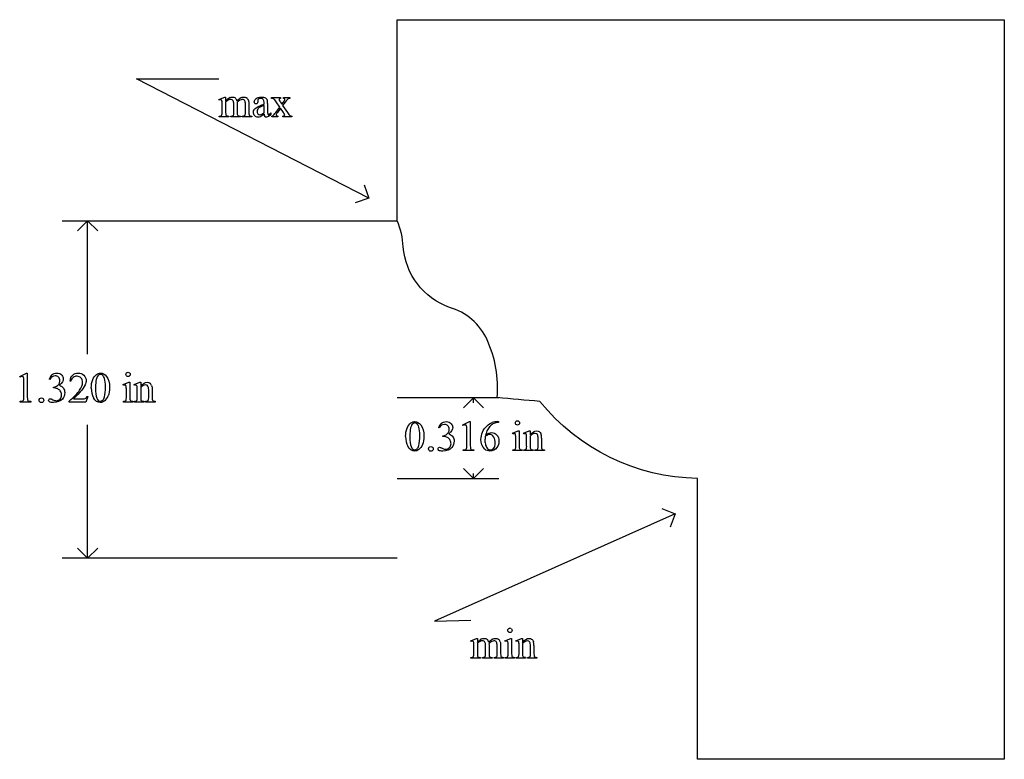
# Model space of a CAD drawing. Units: inches. Extents: x 0.22 to 9.79, y -1.98 to 3.54.
# Drawn here: x 5.65 to 9.5, y 0.61 to 3.5 of the extents above; entities that cross this region are included whole.
import ezdxf

# ---------------------------------------------------------------- set-up
doc = ezdxf.new("R2010")
doc.units = ezdxf.units.IN
doc.header["$MEASUREMENT"] = 0
doc.layers.add('MMCC-29 v1_0', color=7, linetype='Continuous')

msp = doc.modelspace()

# ---------------------------------------------------------------- linework, layer by layer
at = {"layer": 'MMCC-29 v1_0'}
for p, q in [((7.1288, 2.7131), (7.1289, 3.5001)), ((7.1289, 3.5001), (9.5042, 3.5001)), ((9.5042, 3.5001), (9.5042, 0.6061)), ((7.0172, 2.8011), (6.1082, 3.2681)), ((6.1082, 3.2681), (6.4312, 3.2681)), ((6.4312, 3.1882), (6.4538, 3.1973)), ((6.4324, 3.1852), (6.4312, 3.1882)), ((6.4438, 3.137), (6.4438, 3.1657)), ((6.4538, 3.1973), (6.4573, 3.1973)), ((6.4573, 3.1973), (6.4573, 3.1814)), ((6.4573, 3.1773), (6.4573, 3.137)), ((6.4893, 3.137), (6.4893, 3.1693)), ((6.5029, 3.1773), (6.5027, 3.1764)), ((6.5027, 3.1764), (6.5029, 3.1728)), ((6.5029, 3.1728), (6.5029, 3.137)), ((6.5347, 3.137), (6.5347, 3.1693)), ((6.5483, 3.1693), (6.5483, 3.137)), ((6.5828, 3.1832), (6.583, 3.1784)), ((6.6081, 3.1698), (6.6081, 3.1728)), ((6.6081, 3.1362), (6.6081, 3.1648)), ((6.6216, 3.1716), (6.6216, 3.1461)), ((6.637, 3.1951), (6.6723, 3.1951)), ((6.637, 3.1921), (6.637, 3.1951)), ((6.669, 3.1581), (6.6547, 3.1787)), ((6.6718, 3.1778), (6.6771, 3.1692)), ((6.6723, 3.1951), (6.6723, 3.1921)), ((6.6771, 3.1692), (6.6833, 3.1778)), ((6.6908, 3.1778), (6.6805, 3.1641)), ((6.6805, 3.1641), (6.6992, 3.1372)), ((6.6833, 3.1921), (6.6833, 3.1951)), ((6.6833, 3.1951), (6.7087, 3.1951)), ((6.7087, 3.1951), (6.7087, 3.1921)), ((6.4324, 3.1201), (6.4324, 3.123)), ((6.4695, 3.123), (6.4695, 3.1201)), ((6.4771, 3.1201), (6.4771, 3.123)), ((6.5151, 3.123), (6.5151, 3.1201)), ((6.5225, 3.1201), (6.5225, 3.123)), ((6.5225, 3.123), (6.5241, 3.123)), ((6.5596, 3.123), (6.5596, 3.1201)), ((6.6345, 3.1355), (6.6345, 3.1309)), ((6.6376, 3.1201), (6.6376, 3.123)), ((6.6532, 3.1372), (6.669, 3.1581)), ((6.6723, 3.1533), (6.6603, 3.1372)), ((6.6621, 3.123), (6.6621, 3.1201)), ((6.6833, 3.1372), (6.6723, 3.1533)), ((6.6812, 3.1201), (6.6812, 3.123)), ((6.7166, 3.123), (6.7166, 3.1201)), ((6.4695, 3.1201), (6.4324, 3.1201)), ((6.5151, 3.1201), (6.4771, 3.1201)), ((6.5596, 3.1201), (6.5225, 3.1201)), ((6.6621, 3.1201), (6.6376, 3.1201)), ((6.7166, 3.1201), (6.6812, 3.1201)), ((7, 2.8544), (7.0172, 2.8011)), ((7.0172, 2.8011), (6.9639, 2.7839)), ((5.8182, 2.7131), (7.1282, 2.7131)), ((5.9172, 2.7131), (5.8776, 2.6735)), ((5.9567, 2.6735), (5.9172, 2.7131)), ((5.9172, 2.1914), (5.9172, 2.7131)), ((5.6515, 2.1042), (5.6786, 2.1174)), ((5.6528, 2.1017), (5.6515, 2.1042)), ((5.6678, 2.0236), (5.6678, 2.0836)), ((5.6786, 2.1174), (5.6813, 2.1174)), ((5.6813, 2.1174), (5.6813, 2.0236)), ((5.769, 2.0927), (5.7663, 2.094)), ((5.8515, 2.0861), (5.8484, 2.0861)), ((6.0563, 2.0721), (6.0789, 2.0813)), ((6.0789, 2.0813), (6.0825, 2.0813)), ((6.0825, 2.0813), (6.0825, 2.021)), ((6.099, 2.0721), (6.1216, 2.0813)), ((6.1216, 2.0813), (6.1252, 2.0813)), ((6.1252, 2.0813), (6.1252, 2.0654)), ((5.7832, 2.0592), (5.7832, 2.0616)), ((5.7858, 2.0592), (5.7832, 2.0592)), ((6.0575, 2.0692), (6.0563, 2.0721)), ((6.0689, 2.021), (6.0689, 2.0499)), ((6.1002, 2.0692), (6.099, 2.0721)), ((6.1116, 2.021), (6.1116, 2.0489)), ((6.1252, 2.0606), (6.1252, 2.021)), ((6.1562, 2.021), (6.1562, 2.0517)), ((6.1697, 2.053), (6.1697, 2.021)), ((5.6535, 2.004), (5.6535, 2.0071)), ((5.6953, 2.004), (5.6535, 2.004)), ((5.6953, 2.0071), (5.6953, 2.004)), ((5.8452, 2.004), (5.8452, 2.0071)), ((5.9108, 2.004), (5.8452, 2.004)), ((5.8627, 2.0164), (5.8917, 2.0164)), ((5.9186, 2.0254), (5.9108, 2.004)), ((5.9156, 2.0254), (5.9186, 2.0254)), ((6.0575, 2.004), (6.0575, 2.007)), ((6.0939, 2.004), (6.0575, 2.004)), ((6.0939, 2.007), (6.0939, 2.004)), ((6.1002, 2.007), (6.1019, 2.007)), ((6.1002, 2.004), (6.1002, 2.007)), ((6.1374, 2.004), (6.1002, 2.004)), ((6.1374, 2.007), (6.1374, 2.004)), ((6.1441, 2.007), (6.1456, 2.007)), ((6.1441, 2.004), (6.1441, 2.007)), ((6.1812, 2.004), (6.1441, 2.004)), ((6.1812, 2.007), (6.1812, 2.004)), ((7.5261, 2.0211), (7.1282, 2.0211)), ((7.4272, 2.0211), (7.3876, 1.9815)), ((7.4272, 2.0014), (7.4272, 2.0211)), ((7.4667, 1.9815), (7.4272, 2.0211)), ((7.3849, 1.9142), (7.412, 1.9274)), ((7.412, 1.9274), (7.4147, 1.9274)), ((7.4147, 1.9274), (7.4147, 1.8336)), ((7.5196, 1.9274), (7.5244, 1.9274)), ((7.5244, 1.9274), (7.5244, 1.9244)), ((5.9172, 1.3931), (5.9172, 1.9147)), ((7.2926, 1.9027), (7.2899, 1.904)), ((7.3861, 1.9117), (7.3849, 1.9142)), ((7.4011, 1.8336), (7.4011, 1.8936)), ((7.5799, 1.8821), (7.6025, 1.8913)), ((7.6025, 1.8913), (7.6061, 1.8913)), ((7.6061, 1.8913), (7.6061, 1.831)), ((7.6226, 1.8821), (7.6452, 1.8913)), ((7.6452, 1.8913), (7.6488, 1.8913)), ((7.6488, 1.8913), (7.6488, 1.8754)), ((7.3068, 1.8692), (7.3068, 1.8716)), ((7.3094, 1.8692), (7.3068, 1.8692)), ((7.5811, 1.8792), (7.5799, 1.8821)), ((7.5925, 1.831), (7.5925, 1.8599)), ((7.6238, 1.8792), (7.6226, 1.8821)), ((7.6352, 1.831), (7.6352, 1.8589)), ((7.6488, 1.8706), (7.6488, 1.831)), ((7.6798, 1.831), (7.6798, 1.8617)), ((7.6933, 1.863), (7.6933, 1.831)), ((7.3869, 1.814), (7.3869, 1.8171)), ((7.4287, 1.814), (7.3869, 1.814)), ((7.4287, 1.8171), (7.4287, 1.814)), ((7.5811, 1.814), (7.5811, 1.817)), ((7.6175, 1.814), (7.5811, 1.814)), ((7.6175, 1.817), (7.6175, 1.814)), ((7.6238, 1.817), (7.6255, 1.817)), ((7.6238, 1.814), (7.6238, 1.817)), ((7.661, 1.814), (7.6238, 1.814)), ((7.661, 1.817), (7.661, 1.814)), ((7.6677, 1.817), (7.6692, 1.817)), ((7.6677, 1.814), (7.6677, 1.817)), ((7.7048, 1.814), (7.6677, 1.814)), ((7.7048, 1.817), (7.7048, 1.814)), ((7.4272, 1.7051), (7.3876, 1.7446)), ((7.4667, 1.7446), (7.4272, 1.7051)), ((7.1282, 1.7051), (7.5261, 1.7051)), ((7.4272, 1.7051), (7.4272, 1.7247)), ((8.3041, 0.6061), (8.3041, 1.7051)), ((8.1639, 1.587), (8.2162, 1.5671)), ((8.2162, 1.5671), (7.2752, 1.1461)), ((8.2162, 1.5671), (8.1962, 1.5148)), ((5.9172, 1.3931), (5.8776, 1.4326)), ((5.9567, 1.4326), (5.9172, 1.3931)), ((7.1282, 1.3931), (5.8182, 1.3931)), ((7.2752, 1.1461), (7.4162, 1.1501)), ((7.4162, 1.0702), (7.4388, 1.0793)), ((7.4388, 1.0793), (7.4423, 1.0793)), ((7.4423, 1.0793), (7.4423, 1.0634)), ((7.5502, 1.0702), (7.5728, 1.0793)), ((7.5728, 1.0793), (7.5764, 1.0793)), ((7.5764, 1.0793), (7.5764, 1.019)), ((7.5929, 1.0702), (7.6155, 1.0793)), ((7.6155, 1.0793), (7.619, 1.0793)), ((7.619, 1.0793), (7.619, 1.0634)), ((7.4174, 1.0672), (7.4162, 1.0702)), ((7.4288, 1.019), (7.4288, 1.0477)), ((7.4423, 1.0593), (7.4423, 1.019)), ((7.4743, 1.019), (7.4743, 1.0513)), ((7.4879, 1.0593), (7.4877, 1.0584)), ((7.4877, 1.0584), (7.4879, 1.0548)), ((7.4879, 1.0548), (7.4879, 1.019)), ((7.5197, 1.019), (7.5197, 1.0513)), ((7.5333, 1.0513), (7.5333, 1.019)), ((7.5514, 1.0672), (7.5502, 1.0702)), ((7.5628, 1.019), (7.5628, 1.048)), ((7.5941, 1.0672), (7.5929, 1.0702)), ((7.6055, 1.019), (7.6055, 1.0469)), ((7.619, 1.0586), (7.619, 1.019)), ((7.6501, 1.019), (7.6501, 1.0498)), ((7.6636, 1.0511), (7.6636, 1.019)), ((7.4174, 1.0021), (7.4174, 1.005)), ((7.4545, 1.0021), (7.4174, 1.0021)), ((7.4545, 1.005), (7.4545, 1.0021)), ((7.4621, 1.0021), (7.4621, 1.005)), ((7.5001, 1.0021), (7.4621, 1.0021)), ((7.5001, 1.005), (7.5001, 1.0021)), ((7.5075, 1.005), (7.5091, 1.005)), ((7.5075, 1.0021), (7.5075, 1.005)), ((7.5446, 1.0021), (7.5075, 1.0021)), ((7.5446, 1.005), (7.5446, 1.0021)), ((7.5514, 1.0021), (7.5514, 1.005)), ((7.5878, 1.0021), (7.5514, 1.0021)), ((7.5878, 1.005), (7.5878, 1.0021)), ((7.5941, 1.0021), (7.5941, 1.005)), ((7.5941, 1.005), (7.5958, 1.005)), ((7.6313, 1.0021), (7.5941, 1.0021)), ((7.6313, 1.005), (7.6313, 1.0021)), ((7.638, 1.0021), (7.638, 1.005)), ((7.638, 1.005), (7.6395, 1.005)), ((7.6751, 1.0021), (7.638, 1.0021)), ((7.6751, 1.005), (7.6751, 1.0021)), ((9.5042, 0.6061), (8.3041, 0.6061))]:
    msp.add_line(p, q, dxfattribs=at)
for centre, radius, start, end in [((6.8749, 2.6017), 0.2773, 2.0192, 23.7006), ((7.272, 2.1542), 0.2283, 24.1398, 74.374), ((7.0651, 2.0578), 0.4565, 355.4084, 24.5545)]:
    msp.add_arc(centre, radius, start, end, dxfattribs=at)
at = {"layer": 'MMCC-29 v1_0', "extrusion": (0, 0, -1)}
for centre, radius, start, end in [((-7.4267, 2.6334), 0.2756, 289.763, 355.4258), ((-9.2991, 21.3796), 19.4399, 274.75576, 275.25034), ((-8.3168, 2.5126), 0.8076, 270.8999, 321.2121)]:
    msp.add_arc(centre, radius, start, end, dxfattribs=at)
at = {"layer": 'MMCC-29 v1_0'}
for centre, major_axis, ratio, start_param, end_param in [((8.9381, -2.7436), (-2.4634, 5.9392), 0.066059, 6.28256, 6.304209), ((-1.621, -5.7357), (8.1173, 8.9283), 0.037547, 6.256657, 6.285408), ((2.7494, -6.51), (3.7739, 9.7053), 0.022173, 0.02558, 0.062913), ((0.3412, -9.2877), (-6.1789, -12.4738), 0.017426, 3.164473, 3.188918), ((4.1676, -1.6071), (2.37, 4.8022), 0.051102, 6.236359, 6.276637), ((5.0131, -4.8561), (1.6055, 8.0438), 0.012163, 6.222323, 6.265152), ((2.1739, -6.8639), (-4.5315, -10.0548), 0.012634, 3.162643, 3.198753), ((12.5513, -6.2429), (5.8492, -9.433), 0.033433, 3.123597, 3.142691), ((4.3299, 3.8715), (2.1109, -0.7461), 0.028352, 6.203144, 6.257512), ((4.5889, 11.0528), (1.8526, -7.9264), 0.011506, 0.015302, 0.049191), ((7.0839, 6.2838), (-0.6246, -3.1572), 0.015588, 6.204555, 6.261763), ((7.7989, 4.6235), (-1.3388, -1.4985), 0.05799, 6.258088, 6.296465), ((13.7751, 5.0791), (7.3147, 1.954), 0.012467, 3.154599, 3.188228), ((7.7101, 3.6133), (1.2065, 0.4856), 0.06341, 3.14447, 3.194638), ((8.3313, 3.8124), (1.8259, 0.6866), 0.034216, 3.171628, 3.232336), ((7.8472, 3.713), (1.2964, 0.5872), 0.044345, 3.173558, 3.239184), ((9.8591, 8.6866), (3.2471, 5.5664), 0.028552, 3.094011, 3.131597), ((5.421, -0.5157), (-0.2452, -2.6162), 0.01062, 3.028757, 3.110302), ((12.1731, -10.9962), (-6.3885, 13.1117), 0.045103, 0.011344, 0.039298), ((5.0093, -6.4537), (-0.7793, -8.5127), 0.059511, 3.122022, 3.14704), ((2.5095, -15.7681), (-3.2941, -17.8211), 0.020513, 3.112708, 3.128472), ((-44.9886, -26.6723), (50.8817, 28.7454), 0.011547, 6.232836, 6.258781), ((74.642, 51.8114), (68.6979, 49.7962), 0.026383, 3.122471, 3.138595), ((2.8354, -4.9366), (-3.3149, -7.0064), 0.028267, 3.081918, 3.121968), ((-3.4456, -19.0979), (9.6044, 21.1773), 0.02353, 6.259499, 6.278868), ((4.5601, 2.8568), (1.2294, -0.8467), 0.01268, 6.177962, 6.248226), ((-3.3974, 24.6749), (-9.3758, 22.6696), 0.032886, 3.149037, 3.174623), ((-0.1232, 6.8651), (6.2326, -4.8554), 0.025802, 6.250077, 6.284679), ((6.6816, 4.0589), (-0.5094, -2.0489), 0.024432, 6.185232, 6.25219), ((6.5753, 2.3392), (0.4034, 0.3294), 0.111954, 3.110614, 3.184627), ((-2.4755, -23.8646), (10.0086, 25.7896), 0.035342, 0.013715, 0.030435), ((24.5165, -33.8773), (17.3233, -35.7986), 0.019949, 3.150158, 3.171015), ((13.6967, -11.1862), (-6.3885, 13.1117), 0.045103, 0.011344, 0.039298), ((7.9881, -8.5247), (0.4695, -10.4479), 0.052269, 3.163494, 3.189028), ((75.872, 51.6214), (68.6979, 49.7962), 0.026383, 3.122471, 3.138595), ((6.8187, -0.9234), (-0.5084, -2.7864), 0.051811, 3.068389, 3.108273), ((4.359, -5.1266), (-3.3149, -7.0064), 0.028267, 3.081918, 3.121968), ((-2.3944, -27.4622), (10.0823, 29.3447), 0.011262, 6.250418, 6.26932), ((0.7208, 16.9779), (6.4824, -15.1586), 0.027055, 0.008147, 0.034754), ((6.0837, 2.6668), (1.2294, -0.8467), 0.01268, 6.177962, 6.248226), ((5.893, 2.7034), (1.507, -0.8824), 0.05821, 6.246451, 6.289469), ((7.1316, 4.2117), (0.2682, -2.3906), 0.011376, 0.019282, 0.101068), ((5.3858, 5.7533), (2.2026, -3.9353), 0.036096, 0.000153, 0.026754), ((1.4004, 6.6751), (6.2326, -4.8554), 0.025802, 6.250077, 6.284679), ((6.0707, 5.9369), (1.5609, -4.1184), 0.026074, 0.018018, 0.068688), ((8.2052, 3.8689), (-0.5094, -2.0489), 0.024432, 6.185232, 6.25219), ((8.0989, 2.1492), (0.4034, 0.3294), 0.111954, 3.110614, 3.184627), ((8.5427, -1.0126), (-0.9766, 2.1304), 0.057401, 6.256879, 6.304519), ((5.809, -3.0428), (1.7638, 4.1608), 0.041135, 6.26653, 6.300621), ((9.9231, -4.8616), (-2.4634, 5.9392), 0.066059, 6.28256, 6.304209), ((-0.636, -7.8537), (8.1173, 8.9283), 0.037547, 6.256657, 6.285408), ((3.7344, -8.628), (3.7739, 9.7053), 0.022173, 0.02558, 0.062913), ((1.3262, -11.4057), (-6.1789, -12.4738), 0.017426, 3.164473, 3.188918), ((5.1526, -3.7251), (2.37, 4.8022), 0.051102, 6.236359, 6.276637), ((-4.6779, -24.9073), (-12.3221, -25.9752), 0.014696, 3.110623, 3.131408), ((5.3209, -5.7514), (2.3373, 6.8219), 0.023332, 6.215191, 6.254416), ((5.3149, 1.7535), (2.1109, -0.7461), 0.028352, 6.203144, 6.257512), ((5.5739, 8.9348), (1.8526, -7.9264), 0.011506, 0.015302, 0.049191), ((8.0689, 4.1658), (-0.6246, -3.1572), 0.015588, 6.204555, 6.261763), ((8.7839, 2.5055), (-1.3388, -1.4985), 0.05799, 6.258088, 6.296465), ((14.7601, 2.9611), (7.3147, 1.954), 0.012467, 3.154599, 3.188228), ((8.6951, 1.4953), (1.2065, 0.4856), 0.06341, 3.14447, 3.194638), ((9.3163, 1.6944), (1.8259, 0.6866), 0.034216, 3.171628, 3.232336), ((8.8322, 1.595), (1.2964, 0.5872), 0.044345, 3.173558, 3.239184), ((8.7178, 1.3978), (1.1384, 0.3904), 0.037755, 3.174802, 3.251246), ((10.3077, 1.7222), (2.6855, 0.715), 0.02054, 3.163041, 3.218587), ((8.1753, 3.0573), (-0.5092, -2.0493), 0.024412, 6.185246, 6.252219), ((10.8159, 2.0678), (3.1493, 1.0605), 0.022391, 3.161527, 3.20799)]:
    msp.add_ellipse(centre, major_axis=major_axis, ratio=ratio, start_param=start_param, end_param=end_param, dxfattribs=at)
for points, knots in [([(6.443, 3.1817), (6.4427, 3.1835), (6.4421, 3.1847), (6.4404, 3.1861), (6.4393, 3.1864), (6.4379, 3.1864), (6.4364, 3.1864), (6.4345, 3.186), (6.4324, 3.1852)], [55, 55, 55, 55, 56, 56, 57, 57, 57, 58, 58, 58, 58]), ([(6.4866, 3.1825), (6.4842, 3.186), (6.4809, 3.1878), (6.4766, 3.1878), (6.4736, 3.1878), (6.4707, 3.187), (6.4678, 3.1854)], [40, 40, 40, 40, 41, 41, 41, 42, 42, 42, 42]), ([(6.4749, 3.1956), (6.4778, 3.1968), (6.4806, 3.1973), (6.4834, 3.1973), (6.4881, 3.1973), (6.4921, 3.196), (6.4955, 3.1932)], [2, 2, 2, 2, 3, 3, 3, 4, 4, 4, 4]), ([(6.5324, 3.1823), (6.5303, 3.1858), (6.5269, 3.1875), (6.5222, 3.1875), (6.5193, 3.1875), (6.5164, 3.1868), (6.5135, 3.1853)], [23, 23, 23, 23, 24, 24, 24, 25, 25, 25, 25]), ([(6.5165, 3.1943), (6.5204, 3.1963), (6.5244, 3.1973), (6.5285, 3.1973), (6.5325, 3.1973), (6.536, 3.1963), (6.5391, 3.1943)], [6, 6, 6, 6, 7, 7, 7, 8, 8, 8, 8]), ([(6.5711, 3.1727), (6.5698, 3.1741), (6.5692, 3.176), (6.5692, 3.1785), (6.5692, 3.1832), (6.5716, 3.1875), (6.5764, 3.1914)], [16, 16, 16, 16, 17, 17, 17, 18, 18, 18, 18]), ([(6.583, 3.1784), (6.583, 3.1759), (6.5824, 3.174), (6.5798, 3.1712), (6.5781, 3.1705), (6.576, 3.1705), (6.574, 3.1705), (6.5724, 3.1713), (6.5711, 3.1727)], [13, 13, 13, 13, 14, 14, 15, 15, 15, 16, 16, 16, 16]), ([(6.5764, 3.1914), (6.5812, 3.1954), (6.5879, 3.1973), (6.5966, 3.1973), (6.6033, 3.1973), (6.6087, 3.1962), (6.613, 3.194)], [18, 18, 18, 18, 19, 19, 19, 20, 20, 20, 20]), ([(6.6081, 3.1728), (6.6081, 3.1802), (6.6069, 3.1854), (6.6021, 3.191), (6.5987, 3.1923), (6.5941, 3.1923), (6.5907, 3.1923), (6.588, 3.1914), (6.586, 3.1896)], [8, 8, 8, 8, 9, 9, 10, 10, 10, 11, 11, 11, 11]), ([(6.6676, 3.191), (6.6667, 3.1902), (6.6663, 3.1892), (6.6663, 3.1879), (6.6663, 3.1866), (6.6672, 3.1846), (6.6691, 3.1819)], [1, 1, 1, 1, 2, 2, 2, 3, 3, 3, 3]), ([(6.6833, 3.1778), (6.6872, 3.1832), (6.6892, 3.1866), (6.6892, 3.188), (6.6892, 3.1891), (6.6887, 3.1901), (6.6878, 3.1909)], [6, 6, 6, 6, 7, 7, 7, 8, 8, 8, 8]), ([(6.4771, 3.123), (6.4813, 3.123), (6.4841, 3.1235), (6.4873, 3.1255), (6.4883, 3.127), (6.4889, 3.1289)], [35, 35, 35, 35, 36, 36, 37, 37, 37, 37]), ([(6.5936, 3.1206), (6.5906, 3.1192), (6.5875, 3.1185), (6.5841, 3.1185), (6.579, 3.1185), (6.5747, 3.1203), (6.5713, 3.1238), (6.568, 3.1274), (6.5663, 3.1321), (6.5663, 3.1379), (6.5663, 3.1415), (6.5671, 3.1447), (6.5687, 3.1474)], [1, 1, 1, 1, 2, 2, 2, 3, 3, 3, 4, 4, 4, 5, 5, 5, 5]), ([(6.5921, 3.1578), (6.5878, 3.1554), (6.5847, 3.1529), (6.581, 3.1477), (6.5801, 3.1448), (6.5801, 3.1417), (6.5801, 3.1378), (6.5812, 3.1345), (6.5859, 3.1293), (6.5886, 3.128), (6.5917, 3.128), (6.5958, 3.128), (6.6013, 3.1308), (6.6081, 3.1362)], [1, 1, 1, 1, 2, 2, 3, 3, 3, 4, 4, 5, 5, 5, 6, 6, 6, 6]), ([(6.6345, 3.1309), (6.6283, 3.1227), (6.6225, 3.1186), (6.6169, 3.1186), (6.6142, 3.1186), (6.6121, 3.1195), (6.6105, 3.1214)], [29, 29, 29, 29, 30, 30, 30, 31, 31, 31, 31]), ([(6.6234, 3.1297), (6.624, 3.1292), (6.6247, 3.1289), (6.6255, 3.1289), (6.6264, 3.1289), (6.6272, 3.1291), (6.6278, 3.1295)], [25, 25, 25, 25, 26, 26, 26, 27, 27, 27, 27]), ([(6.6603, 3.1372), (6.6566, 3.1322), (6.6547, 3.1293), (6.6547, 3.1283), (6.6547, 3.127), (6.6553, 3.1258), (6.6578, 3.1237), (6.6596, 3.1231), (6.6621, 3.123)], [26, 26, 26, 26, 27, 27, 27, 28, 28, 29, 29, 29, 29]), ([(6.687, 3.1247), (6.688, 3.1254), (6.6885, 3.1264), (6.6885, 3.1277), (6.6885, 3.129), (6.6868, 3.1321), (6.6833, 3.1372)], [22, 22, 22, 22, 23, 23, 23, 24, 24, 24, 24]), ([(6.0816, 2.1064), (6.08, 2.1047), (6.078, 2.1039), (6.0757, 2.1039), (6.0735, 2.1039), (6.0715, 2.1047), (6.0682, 2.108), (6.0674, 2.11), (6.0674, 2.1146), (6.0682, 2.1165), (6.0698, 2.1181), (6.0714, 2.1197), (6.0734, 2.1206), (6.0757, 2.1206)], [3, 3, 3, 3, 4, 4, 4, 5, 5, 6, 6, 7, 7, 7, 8, 8, 8, 8]), ([(6.0757, 2.1206), (6.078, 2.1206), (6.08, 2.1197), (6.0816, 2.1181), (6.0832, 2.1165), (6.084, 2.1146), (6.084, 2.11), (6.0832, 2.108), (6.0816, 2.1064)], [0, 0, 0, 0, 1, 1, 1, 2, 2, 3, 3, 3, 3]), ([(5.6649, 2.103), (5.6638, 2.1038), (5.6626, 2.1042), (5.6612, 2.1042), (5.6592, 2.1042), (5.6564, 2.1034), (5.6528, 2.1017)], [12, 12, 12, 12, 13, 13, 13, 14, 14, 14, 14]), ([(5.8033, 2.1011), (5.7998, 2.1046), (5.7954, 2.1063), (5.7902, 2.1063), (5.7817, 2.1063), (5.7746, 2.1018), (5.769, 2.0927)], [29, 29, 29, 29, 30, 30, 30, 31, 31, 31, 31]), ([(5.7783, 2.1113), (5.7831, 2.1154), (5.7891, 2.1174), (5.7963, 2.1174), (5.8052, 2.1174), (5.8121, 2.1145), (5.8168, 2.1088)], [1, 1, 1, 1, 2, 2, 2, 3, 3, 3, 3]), ([(5.8057, 2.0756), (5.8076, 2.0792), (5.8086, 2.0831), (5.8086, 2.0874), (5.8086, 2.0931), (5.8069, 2.0976), (5.8033, 2.1011)], [27, 27, 27, 27, 28, 28, 28, 29, 29, 29, 29]), ([(5.8168, 2.1088), (5.8204, 2.1044), (5.8222, 2.0998), (5.8222, 2.0949), (5.8222, 2.0868), (5.8171, 2.0785), (5.807, 2.0698)], [3, 3, 3, 3, 4, 4, 4, 5, 5, 5, 5]), ([(5.8484, 2.0861), (5.8498, 2.0962), (5.8533, 2.1039), (5.8646, 2.1147), (5.8717, 2.1174), (5.8802, 2.1174), (5.8892, 2.1174), (5.8967, 2.1145), (5.9027, 2.1088)], [7, 7, 7, 7, 8, 8, 9, 9, 9, 10, 10, 10, 10]), ([(5.8913, 2.0981), (5.887, 2.1026), (5.8818, 2.1049), (5.8758, 2.1049), (5.8703, 2.1049), (5.8654, 2.1033), (5.8611, 2.1001)], [3, 3, 3, 3, 4, 4, 4, 5, 5, 5, 5]), ([(5.886, 2.0502), (5.8938, 2.0613), (5.8978, 2.0715), (5.8978, 2.0807), (5.8978, 2.0878), (5.8956, 2.0936), (5.8913, 2.0981)], [1, 1, 1, 1, 2, 2, 2, 3, 3, 3, 3]), ([(5.9027, 2.1088), (5.9088, 2.103), (5.9118, 2.0961), (5.9118, 2.0883), (5.9118, 2.0826), (5.9105, 2.077), (5.9078, 2.0714)], [10, 10, 10, 10, 11, 11, 11, 12, 12, 12, 12]), ([(5.9316, 2.0589), (5.9316, 2.0716), (5.9335, 2.0825), (5.9412, 2.1008), (5.9463, 2.1076), (5.9526, 2.1121)], [0, 0, 0, 0, 1, 1, 2, 2, 2, 2]), ([(5.9526, 2.1121), (5.9575, 2.1157), (5.9626, 2.1174), (5.9678, 2.1174), (5.9764, 2.1174), (5.984, 2.1131), (5.9908, 2.1044)], [2, 2, 2, 2, 3, 3, 3, 4, 4, 4, 4]), ([(5.9759, 2.1093), (5.9736, 2.1111), (5.9709, 2.112), (5.9677, 2.112), (5.964, 2.112), (5.9607, 2.1104), (5.9578, 2.107)], [7, 7, 7, 7, 8, 8, 8, 9, 9, 9, 9]), ([(5.9836, 2.0245), (5.9862, 2.0339), (5.9874, 2.0472), (5.9874, 2.0643), (5.9874, 2.0769), (5.9861, 2.0875), (5.9835, 2.096)], [4, 4, 4, 4, 5, 5, 5, 6, 6, 6, 6]), ([(5.9908, 2.1044), (5.9992, 2.0936), (6.0035, 2.0791), (6.0035, 2.0607), (6.0035, 2.0478), (6.0016, 2.0368), (5.9979, 2.0278)], [4, 4, 4, 4, 5, 5, 5, 6, 6, 6, 6]), ([(6.1252, 2.0654), (6.134, 2.076), (6.1423, 2.0813), (6.1503, 2.0813), (6.1544, 2.0813), (6.1579, 2.0803), (6.1609, 2.0782)], [0, 0, 0, 0, 1, 1, 1, 2, 2, 2, 2]), ([(5.7884, 2.0101), (5.7904, 2.0095), (5.7926, 2.0092), (5.7949, 2.0092), (5.8004, 2.0092), (5.8053, 2.0114), (5.8094, 2.0157), (5.8135, 2.02), (5.8156, 2.0251), (5.8156, 2.031), (5.8156, 2.0353), (5.8146, 2.0395), (5.8127, 2.0436)], [16, 16, 16, 16, 17, 17, 17, 18, 18, 18, 19, 19, 19, 20, 20, 20, 20]), ([(5.807, 2.0698), (5.8138, 2.0672), (5.819, 2.0633), (5.826, 2.0534), (5.8277, 2.0475), (5.8277, 2.0408), (5.8277, 2.0312), (5.8247, 2.0229), (5.8185, 2.0158)], [5, 5, 5, 5, 6, 6, 7, 7, 7, 8, 8, 8, 8]), ([(6.0664, 2.0694), (6.0656, 2.0701), (6.0645, 2.0704), (6.063, 2.0704), (6.0615, 2.0704), (6.0597, 2.07), (6.0575, 2.0692)], [12, 12, 12, 12, 13, 13, 13, 14, 14, 14, 14]), ([(6.1091, 2.0693), (6.1083, 2.07), (6.1072, 2.0704), (6.1057, 2.0704), (6.1042, 2.0704), (6.1024, 2.07), (6.1002, 2.0692)], [32, 32, 32, 32, 33, 33, 33, 34, 34, 34, 34]), ([(6.1535, 2.0666), (6.1518, 2.0697), (6.1488, 2.0712), (6.1446, 2.0712), (6.1381, 2.0712), (6.1316, 2.0677), (6.1252, 2.0606)], [17, 17, 17, 17, 18, 18, 18, 19, 19, 19, 19]), ([(5.7303, 2.0044), (5.7286, 2.0062), (5.7277, 2.0083), (5.7277, 2.0108), (5.7277, 2.0134), (5.7286, 2.0156), (5.7321, 2.0191), (5.7342, 2.0199), (5.7368, 2.0199)], [5, 5, 5, 5, 6, 6, 6, 7, 7, 8, 8, 8, 8]), ([(5.7432, 2.0044), (5.7414, 2.0026), (5.7393, 2.0017), (5.7342, 2.0017), (5.7321, 2.0026), (5.7303, 2.0044)], [3, 3, 3, 3, 4, 4, 5, 5, 5, 5]), ([(5.7368, 2.0199), (5.7393, 2.0199), (5.7415, 2.019), (5.745, 2.0155), (5.7459, 2.0133), (5.7459, 2.0083), (5.745, 2.0062), (5.7432, 2.0044)], [0, 0, 0, 0, 1, 1, 2, 2, 3, 3, 3, 3]), ([(5.8185, 2.0158), (5.8106, 2.0067), (5.799, 2.0021), (5.7839, 2.0021), (5.7764, 2.0021), (5.7713, 2.003), (5.7659, 2.0067), (5.7645, 2.0087), (5.7645, 2.0108), (5.7645, 2.0124), (5.7652, 2.0138), (5.7665, 2.015)], [8, 8, 8, 8, 9, 9, 9, 10, 10, 11, 11, 11, 12, 12, 12, 12]), ([(5.7665, 2.015), (5.7677, 2.0162), (5.7693, 2.0168), (5.7711, 2.0168), (5.7725, 2.0168), (5.7738, 2.0166), (5.7753, 2.0162)], [12, 12, 12, 12, 13, 13, 13, 14, 14, 14, 14]), ([(5.9837, 2.0082), (5.9779, 2.0041), (5.9724, 2.0021), (5.967, 2.0021), (5.9564, 2.0021), (5.9476, 2.0083), (5.9405, 2.0208)], [7, 7, 7, 7, 8, 8, 8, 9, 9, 9, 9]), ([(5.9533, 2.0194), (5.9564, 2.0113), (5.9611, 2.0072), (5.9673, 2.0072), (5.9702, 2.0072), (5.9733, 2.0086), (5.9764, 2.0112)], [1, 1, 1, 1, 2, 2, 2, 3, 3, 3, 3]), ([(6.0825, 2.021), (6.0825, 2.0163), (6.0829, 2.0132), (6.0843, 2.0101), (6.0853, 2.0089), (6.0866, 2.0081)], [0, 0, 0, 0, 1, 1, 2, 2, 2, 2]), ([(7.1825, 1.9221), (7.1874, 1.9257), (7.1925, 1.9274), (7.1978, 1.9274), (7.2063, 1.9274), (7.2139, 1.9231), (7.2207, 1.9144)], [2, 2, 2, 2, 3, 3, 3, 4, 4, 4, 4]), ([(7.3019, 1.9213), (7.3067, 1.9254), (7.3127, 1.9274), (7.3199, 1.9274), (7.3288, 1.9274), (7.3357, 1.9245), (7.3404, 1.9188)], [1, 1, 1, 1, 2, 2, 2, 3, 3, 3, 3]), ([(7.6052, 1.9164), (7.6036, 1.9147), (7.6016, 1.9139), (7.5993, 1.9139), (7.5971, 1.9139), (7.5951, 1.9147), (7.5918, 1.918), (7.591, 1.92), (7.591, 1.9246), (7.5918, 1.9265), (7.5934, 1.9281), (7.595, 1.9297), (7.597, 1.9306), (7.5993, 1.9306)], [3, 3, 3, 3, 4, 4, 4, 5, 5, 6, 6, 7, 7, 7, 8, 8, 8, 8]), ([(7.5993, 1.9306), (7.6016, 1.9306), (7.6036, 1.9297), (7.6052, 1.9281), (7.6068, 1.9265), (7.6076, 1.9246), (7.6076, 1.92), (7.6068, 1.918), (7.6052, 1.9164)], [0, 0, 0, 0, 1, 1, 1, 2, 2, 3, 3, 3, 3]), ([(7.1615, 1.8689), (7.1615, 1.8816), (7.1635, 1.8925), (7.1711, 1.9108), (7.1762, 1.9176), (7.1825, 1.9221)], [0, 0, 0, 0, 1, 1, 2, 2, 2, 2]), ([(7.2058, 1.9193), (7.2035, 1.9211), (7.2008, 1.922), (7.1977, 1.922), (7.194, 1.922), (7.1907, 1.9204), (7.1878, 1.917)], [7, 7, 7, 7, 8, 8, 8, 9, 9, 9, 9]), ([(7.2136, 1.8345), (7.2161, 1.8439), (7.2173, 1.8572), (7.2173, 1.8743), (7.2173, 1.8869), (7.216, 1.8975), (7.2134, 1.906)], [4, 4, 4, 4, 5, 5, 5, 6, 6, 6, 6]), ([(7.2207, 1.9144), (7.2292, 1.9036), (7.2334, 1.8891), (7.2334, 1.8707), (7.2334, 1.8578), (7.2315, 1.8468), (7.2278, 1.8378)], [4, 4, 4, 4, 5, 5, 5, 6, 6, 6, 6]), ([(7.3293, 1.8856), (7.3312, 1.8892), (7.3322, 1.8931), (7.3322, 1.8974), (7.3322, 1.9031), (7.3305, 1.9076), (7.3234, 1.9146), (7.319, 1.9163), (7.3138, 1.9163), (7.3053, 1.9163), (7.2982, 1.9118), (7.2926, 1.9027)], [27, 27, 27, 27, 28, 28, 28, 29, 29, 30, 30, 30, 31, 31, 31, 31]), ([(7.3404, 1.9188), (7.344, 1.9144), (7.3458, 1.9098), (7.3458, 1.9049), (7.3458, 1.8968), (7.3407, 1.8885), (7.3306, 1.8798)], [3, 3, 3, 3, 4, 4, 4, 5, 5, 5, 5]), ([(7.3982, 1.913), (7.3972, 1.9138), (7.396, 1.9142), (7.3946, 1.9142), (7.3926, 1.9142), (7.3897, 1.9134), (7.3861, 1.9117)], [12, 12, 12, 12, 13, 13, 13, 14, 14, 14, 14]), ([(7.4623, 1.886), (7.4663, 1.8949), (7.472, 1.9029), (7.4868, 1.9168), (7.4939, 1.9214), (7.5007, 1.9238)], [12, 12, 12, 12, 13, 13, 14, 14, 14, 14]), ([(7.6488, 1.8754), (7.6576, 1.886), (7.6659, 1.8913), (7.6739, 1.8913), (7.678, 1.8913), (7.6815, 1.8903), (7.6845, 1.8882)], [0, 0, 0, 0, 1, 1, 1, 2, 2, 2, 2]), ([(7.3306, 1.8798), (7.3374, 1.8772), (7.3426, 1.8733), (7.3496, 1.8634), (7.3513, 1.8575), (7.3513, 1.8508), (7.3513, 1.8412), (7.3483, 1.8329), (7.3421, 1.8258)], [5, 5, 5, 5, 6, 6, 7, 7, 7, 8, 8, 8, 8]), ([(7.333, 1.8257), (7.3371, 1.83), (7.3392, 1.8351), (7.3392, 1.841), (7.3392, 1.8453), (7.3382, 1.8495), (7.3363, 1.8536)], [18, 18, 18, 18, 19, 19, 19, 20, 20, 20, 20]), ([(7.4719, 1.8196), (7.4616, 1.8294), (7.4564, 1.8421), (7.4564, 1.8576), (7.4564, 1.8676), (7.4584, 1.877), (7.4623, 1.886)], [10, 10, 10, 10, 11, 11, 11, 12, 12, 12, 12]), ([(7.4734, 1.8701), (7.4724, 1.8627), (7.4719, 1.8567), (7.4719, 1.8522), (7.4719, 1.847), (7.4729, 1.8413), (7.4748, 1.8351)], [0, 0, 0, 0, 1, 1, 1, 2, 2, 2, 2]), ([(7.4748, 1.8761), (7.4827, 1.8815), (7.4906, 1.8842), (7.4985, 1.8842), (7.5061, 1.8842), (7.5127, 1.8811), (7.5182, 1.875)], [4, 4, 4, 4, 5, 5, 5, 6, 6, 6, 6]), ([(7.5064, 1.8668), (7.5027, 1.8736), (7.4974, 1.877), (7.4906, 1.877), (7.4885, 1.877), (7.4863, 1.8766), (7.4839, 1.8757)], [7, 7, 7, 7, 8, 8, 8, 9, 9, 9, 9]), ([(7.5064, 1.8234), (7.5101, 1.8279), (7.512, 1.8342), (7.512, 1.8425), (7.512, 1.8519), (7.5101, 1.86), (7.5064, 1.8668)], [5, 5, 5, 5, 6, 6, 6, 7, 7, 7, 7]), ([(7.5182, 1.875), (7.5238, 1.8689), (7.5266, 1.861), (7.5266, 1.8514), (7.5266, 1.8421), (7.5238, 1.8336), (7.5181, 1.826)], [6, 6, 6, 6, 7, 7, 7, 8, 8, 8, 8]), ([(7.59, 1.8794), (7.5892, 1.8801), (7.5881, 1.8804), (7.5866, 1.8804), (7.5851, 1.8804), (7.5833, 1.88), (7.5811, 1.8792)], [12, 12, 12, 12, 13, 13, 13, 14, 14, 14, 14]), ([(7.6327, 1.8793), (7.6319, 1.88), (7.6308, 1.8804), (7.6293, 1.8804), (7.6278, 1.8804), (7.626, 1.88), (7.6238, 1.8792)], [32, 32, 32, 32, 33, 33, 33, 34, 34, 34, 34]), ([(7.6771, 1.8766), (7.6754, 1.8797), (7.6724, 1.8812), (7.6682, 1.8812), (7.6617, 1.8812), (7.6552, 1.8777), (7.6488, 1.8706)], [17, 17, 17, 17, 18, 18, 18, 19, 19, 19, 19]), ([(7.2136, 1.8182), (7.2078, 1.8141), (7.2023, 1.8121), (7.1969, 1.8121), (7.1863, 1.8121), (7.1775, 1.8183), (7.1705, 1.8308)], [7, 7, 7, 7, 8, 8, 8, 9, 9, 9, 9]), ([(7.1833, 1.8294), (7.1864, 1.8213), (7.191, 1.8172), (7.1972, 1.8172), (7.2001, 1.8172), (7.2032, 1.8186), (7.2064, 1.8212)], [1, 1, 1, 1, 2, 2, 2, 3, 3, 3, 3]), ([(7.2539, 1.8144), (7.2522, 1.8162), (7.2513, 1.8183), (7.2513, 1.8208), (7.2513, 1.8234), (7.2522, 1.8256), (7.2557, 1.8291), (7.2578, 1.8299), (7.2604, 1.8299)], [5, 5, 5, 5, 6, 6, 6, 7, 7, 8, 8, 8, 8]), ([(7.2668, 1.8144), (7.265, 1.8126), (7.2629, 1.8117), (7.2604, 1.8117), (7.2578, 1.8117), (7.2557, 1.8126), (7.2539, 1.8144)], [3, 3, 3, 3, 4, 4, 4, 5, 5, 5, 5]), ([(7.2604, 1.8299), (7.2629, 1.8299), (7.2651, 1.829), (7.2686, 1.8255), (7.2695, 1.8233), (7.2695, 1.8183), (7.2686, 1.8162), (7.2668, 1.8144)], [0, 0, 0, 0, 1, 1, 2, 2, 3, 3, 3, 3]), ([(7.3421, 1.8258), (7.3342, 1.8167), (7.3226, 1.8121), (7.3075, 1.8121), (7.3, 1.8121), (7.2949, 1.813), (7.2895, 1.8167), (7.2881, 1.8187), (7.2881, 1.8208), (7.2881, 1.8224), (7.2888, 1.8238), (7.2913, 1.8262), (7.2929, 1.8268), (7.2947, 1.8268), (7.2961, 1.8268), (7.2975, 1.8266), (7.2989, 1.8262)], [8, 8, 8, 8, 9, 9, 9, 10, 10, 11, 11, 11, 12, 12, 13, 13, 13, 14, 14, 14, 14]), ([(7.312, 1.8201), (7.314, 1.8195), (7.3162, 1.8192), (7.3185, 1.8192), (7.324, 1.8192), (7.3289, 1.8214), (7.333, 1.8257)], [16, 16, 16, 16, 17, 17, 17, 18, 18, 18, 18]), ([(7.5181, 1.826), (7.5114, 1.8167), (7.5024, 1.8121), (7.4913, 1.8121), (7.4837, 1.8121), (7.4772, 1.8146), (7.4719, 1.8196)], [8, 8, 8, 8, 9, 9, 9, 10, 10, 10, 10]), ([(7.4835, 1.8205), (7.4863, 1.8179), (7.4897, 1.8167), (7.4936, 1.8167), (7.4984, 1.8167), (7.5026, 1.8189), (7.5064, 1.8234)], [3, 3, 3, 3, 4, 4, 4, 5, 5, 5, 5]), ([(7.6061, 1.831), (7.6061, 1.8263), (7.6065, 1.8232), (7.6079, 1.8201), (7.6089, 1.8189), (7.6102, 1.8181)], [0, 0, 0, 0, 1, 1, 2, 2, 2, 2]), ([(7.4599, 1.0776), (7.4628, 1.0788), (7.4656, 1.0793), (7.4684, 1.0793), (7.4731, 1.0793), (7.4771, 1.078), (7.4805, 1.0752)], [2, 2, 2, 2, 3, 3, 3, 4, 4, 4, 4]), ([(7.5015, 1.0763), (7.5054, 1.0783), (7.5094, 1.0793), (7.5135, 1.0793), (7.5175, 1.0793), (7.521, 1.0783), (7.5241, 1.0763)], [6, 6, 6, 6, 7, 7, 7, 8, 8, 8, 8]), ([(7.5755, 1.1044), (7.5739, 1.1028), (7.5719, 1.102), (7.5696, 1.102), (7.5673, 1.102), (7.5654, 1.1028), (7.5621, 1.1061), (7.5613, 1.108), (7.5613, 1.1103), (7.5613, 1.1126), (7.5621, 1.1146), (7.5637, 1.1162)], [3, 3, 3, 3, 4, 4, 4, 5, 5, 6, 6, 6, 7, 7, 7, 7]), ([(7.5755, 1.1162), (7.5771, 1.1146), (7.5779, 1.1126), (7.5779, 1.1103), (7.5779, 1.108), (7.5771, 1.1061), (7.5755, 1.1044)], [1, 1, 1, 1, 2, 2, 2, 3, 3, 3, 3]), ([(7.619, 1.0634), (7.6278, 1.074), (7.6362, 1.0793), (7.6442, 1.0793), (7.6483, 1.0793), (7.6518, 1.0783), (7.6548, 1.0763)], [0, 0, 0, 0, 1, 1, 1, 2, 2, 2, 2]), ([(7.428, 1.0637), (7.4277, 1.0655), (7.4271, 1.0667), (7.4254, 1.0681), (7.4243, 1.0684), (7.4229, 1.0684), (7.4214, 1.0684), (7.4195, 1.068), (7.4174, 1.0672)], [55, 55, 55, 55, 56, 56, 57, 57, 57, 58, 58, 58, 58]), ([(7.4716, 1.0645), (7.4692, 1.068), (7.4659, 1.0698), (7.4616, 1.0698), (7.4586, 1.0698), (7.4557, 1.069), (7.4528, 1.0674)], [40, 40, 40, 40, 41, 41, 41, 42, 42, 42, 42]), ([(7.5174, 1.0643), (7.5153, 1.0678), (7.5119, 1.0695), (7.5072, 1.0695), (7.5043, 1.0695), (7.5014, 1.0688), (7.4985, 1.0673)], [23, 23, 23, 23, 24, 24, 24, 25, 25, 25, 25]), ([(7.5603, 1.0674), (7.5595, 1.0681), (7.5584, 1.0684), (7.5569, 1.0684), (7.5554, 1.0684), (7.5536, 1.068), (7.5514, 1.0672)], [12, 12, 12, 12, 13, 13, 13, 14, 14, 14, 14]), ([(7.603, 1.0674), (7.6022, 1.0681), (7.601, 1.0684), (7.5996, 1.0684), (7.5981, 1.0684), (7.5963, 1.068), (7.5941, 1.0672)], [32, 32, 32, 32, 33, 33, 33, 34, 34, 34, 34]), ([(7.6474, 1.0646), (7.6457, 1.0677), (7.6427, 1.0693), (7.6385, 1.0693), (7.632, 1.0693), (7.6255, 1.0657), (7.619, 1.0586)], [17, 17, 17, 17, 18, 18, 18, 19, 19, 19, 19]), ([(7.4621, 1.005), (7.4663, 1.005), (7.4691, 1.0055), (7.4723, 1.0075), (7.4733, 1.009), (7.4739, 1.0109)], [35, 35, 35, 35, 36, 36, 37, 37, 37, 37]), ([(7.5764, 1.019), (7.5764, 1.0143), (7.5768, 1.0112), (7.5781, 1.0081), (7.5792, 1.0069), (7.5805, 1.0062)], [0, 0, 0, 0, 1, 1, 2, 2, 2, 2]), ([(7.5958, 1.005), (7.5996, 1.005), (7.6022, 1.006), (7.6049, 1.0099), (7.6055, 1.0136), (7.6055, 1.019)], [27, 27, 27, 27, 28, 28, 29, 29, 29, 29]), ([(7.6395, 1.005), (7.643, 1.005), (7.6455, 1.0056), (7.6483, 1.0077), (7.6492, 1.0093), (7.6498, 1.0113)], [12, 12, 12, 12, 13, 13, 14, 14, 14, 14])]:
    msp.add_open_spline(points, degree=3, knots=knots, dxfattribs=at)
for points in [[(6.4438, 3.1657), (6.4438, 3.174), (6.4435, 3.1793), (6.443, 3.1817)], [(6.4573, 3.1814), (6.4628, 3.1868), (6.466, 3.19), (6.467, 3.1908)], [(6.4678, 3.1854), (6.4633, 3.183), (6.4598, 3.1803), (6.4573, 3.1773)], [(6.4893, 3.1693), (6.4893, 3.1754), (6.4884, 3.1798), (6.4866, 3.1825)], [(6.5347, 3.1693), (6.5347, 3.1754), (6.5339, 3.1798), (6.5324, 3.1823)], [(6.5465, 3.1842), (6.5477, 3.1811), (6.5483, 3.1761), (6.5483, 3.1693)], [(6.5804, 3.1578), (6.586, 3.1611), (6.5952, 3.1651), (6.6081, 3.1698)], [(6.586, 3.1896), (6.5839, 3.1877), (6.5828, 3.1856), (6.5828, 3.1832)], [(6.6081, 3.1648), (6.5998, 3.1615), (6.5945, 3.1592), (6.5921, 3.1578)], [(6.613, 3.194), (6.6162, 3.1923), (6.6186, 3.1896), (6.6201, 3.186)], [(6.6453, 3.1898), (6.6431, 3.1913), (6.6403, 3.1921), (6.637, 3.1921)], [(6.6547, 3.1787), (6.6507, 3.1846), (6.6475, 3.1883), (6.6453, 3.1898)], [(6.6723, 3.1921), (6.6701, 3.1921), (6.6685, 3.1917), (6.6676, 3.191)], [(6.6691, 3.1819), (6.6697, 3.181), (6.6706, 3.1796), (6.6718, 3.1778)], [(6.6878, 3.1909), (6.6869, 3.1917), (6.6854, 3.1921), (6.6833, 3.1921)], [(6.4396, 3.1241), (6.441, 3.1249), (6.442, 3.126), (6.4427, 3.1277)], [(6.4889, 3.1289), (6.4892, 3.1299), (6.4893, 3.1326), (6.4893, 3.137)], [(6.5029, 3.137), (6.5029, 3.1319), (6.5031, 3.1287), (6.5037, 3.1274)], [(6.5241, 3.123), (6.5273, 3.123), (6.5298, 3.1237), (6.5316, 3.1249)], [(6.5316, 3.1249), (6.5329, 3.1258), (6.5338, 3.1272), (6.5343, 3.1291)], [(6.5343, 3.1291), (6.5345, 3.13), (6.5347, 3.1327), (6.5347, 3.137)], [(6.5483, 3.137), (6.5483, 3.1323), (6.5486, 3.1291), (6.5493, 3.1274)], [(6.5493, 3.1274), (6.5499, 3.1262), (6.5509, 3.1251), (6.5524, 3.1243)], [(6.5687, 3.1474), (6.571, 3.1511), (6.5749, 3.1546), (6.5804, 3.1578)], [(6.6081, 3.1309), (6.6004, 3.1249), (6.5955, 3.1215), (6.5936, 3.1206)], [(6.6216, 3.1461), (6.6216, 3.139), (6.6217, 3.1346), (6.622, 3.133)], [(6.622, 3.133), (6.6223, 3.1314), (6.6227, 3.1303), (6.6234, 3.1297)], [(6.6278, 3.1295), (6.629, 3.1302), (6.6312, 3.1322), (6.6345, 3.1355)], [(6.6376, 3.123), (6.6395, 3.1233), (6.6413, 3.124), (6.6427, 3.1251)], [(6.6427, 3.1251), (6.6448, 3.1267), (6.6483, 3.1307), (6.6532, 3.1372)], [(6.6812, 3.123), (6.6837, 3.123), (6.6856, 3.1236), (6.687, 3.1247)], [(6.6992, 3.1372), (6.7038, 3.1306), (6.7071, 3.1266), (6.709, 3.1253)], [(6.709, 3.1253), (6.711, 3.1239), (6.7135, 3.1232), (6.7166, 3.123)], [(5.6669, 2.0992), (5.6666, 2.1009), (5.6659, 2.1022), (5.6649, 2.103)], [(5.8611, 2.1001), (5.8568, 2.0969), (5.8536, 2.0922), (5.8515, 2.0861)], [(5.9498, 2.0856), (5.9484, 2.0759), (5.9477, 2.0663), (5.9477, 2.0569)], [(5.9578, 2.107), (5.9539, 2.1025), (5.9512, 2.0954), (5.9498, 2.0856)], [(5.9835, 2.096), (5.9815, 2.1023), (5.979, 2.1067), (5.9759, 2.1093)], [(5.7832, 2.0616), (5.7875, 2.0622), (5.7919, 2.0637), (5.7962, 2.0663)], [(5.7962, 2.0663), (5.8005, 2.0689), (5.8037, 2.072), (5.8057, 2.0756)], [(5.808, 2.0506), (5.8057, 2.0528), (5.8025, 2.0547), (5.7984, 2.0565)], [(5.8882, 2.0433), (5.8746, 2.0284), (5.8661, 2.0195), (5.8627, 2.0164)], [(5.9078, 2.0714), (5.9038, 2.0625), (5.8973, 2.0532), (5.8882, 2.0433)], [(5.9477, 2.0569), (5.9477, 2.0416), (5.9496, 2.0291), (5.9533, 2.0194)], [(6.0682, 2.0657), (6.0678, 2.0675), (6.0672, 2.0687), (6.0664, 2.0694)], [(6.0689, 2.0499), (6.0689, 2.0581), (6.0687, 2.0633), (6.0682, 2.0657)], [(6.111, 2.0653), (6.1106, 2.0673), (6.11, 2.0686), (6.1091, 2.0693)], [(6.1116, 2.0489), (6.1116, 2.0579), (6.1114, 2.0634), (6.111, 2.0653)], [(6.1679, 2.0681), (6.1691, 2.0648), (6.1697, 2.0598), (6.1697, 2.053)], [(5.6535, 2.0071), (5.6588, 2.0072), (5.6621, 2.0076), (5.6637, 2.0084)], [(5.6637, 2.0084), (5.6652, 2.0092), (5.6663, 2.0103), (5.6669, 2.0116)], [(5.6669, 2.0116), (5.6675, 2.013), (5.6678, 2.017), (5.6678, 2.0236)], [(5.6813, 2.0236), (5.6813, 2.0174), (5.6815, 2.0135), (5.6821, 2.012)], [(5.6821, 2.012), (5.6826, 2.0105), (5.6837, 2.0093), (5.6853, 2.0085)], [(5.6853, 2.0085), (5.6869, 2.0076), (5.6903, 2.0072), (5.6953, 2.0071)], [(5.7753, 2.0162), (5.7762, 2.0159), (5.7783, 2.0149), (5.7816, 2.0132)], [(5.8917, 2.0164), (5.8976, 2.0164), (5.9017, 2.0166), (5.9041, 2.0171)], [(5.9041, 2.0171), (5.9065, 2.0175), (5.9086, 2.0184), (5.9106, 2.0197)], [(5.9106, 2.0197), (5.9125, 2.0211), (5.9141, 2.023), (5.9156, 2.0254)], [(5.9764, 2.0112), (5.9796, 2.0139), (5.982, 2.0183), (5.9836, 2.0245)], [(6.0575, 2.007), (6.0611, 2.007), (6.0636, 2.0073), (6.0648, 2.008)], [(6.0648, 2.008), (6.0661, 2.0088), (6.0671, 2.0099), (6.0678, 2.0116)], [(6.0678, 2.0116), (6.0686, 2.0132), (6.0689, 2.0164), (6.0689, 2.021)], [(6.0866, 2.0081), (6.0879, 2.0074), (6.0904, 2.007), (6.0939, 2.007)], [(6.1096, 2.0099), (6.111, 2.0118), (6.1116, 2.0155), (6.1116, 2.021)], [(6.1252, 2.021), (6.1252, 2.0159), (6.1255, 2.0128), (6.1261, 2.0116)], [(6.1261, 2.0116), (6.1268, 2.01), (6.1279, 2.0088), (6.1292, 2.0081)], [(6.1292, 2.0081), (6.1305, 2.0074), (6.1333, 2.007), (6.1374, 2.007)], [(6.1456, 2.007), (6.1491, 2.007), (6.1516, 2.0075), (6.153, 2.0086)], [(6.153, 2.0086), (6.1544, 2.0096), (6.1553, 2.0112), (6.1559, 2.0133)], [(6.1559, 2.0133), (6.1561, 2.0141), (6.1562, 2.0167), (6.1562, 2.021)], [(6.1738, 2.0081), (6.1751, 2.0074), (6.1776, 2.007), (6.1812, 2.007)], [(7.1797, 1.8956), (7.1783, 1.8859), (7.1776, 1.8763), (7.1776, 1.8669)], [(7.2134, 1.906), (7.2114, 1.9123), (7.2089, 1.9167), (7.2058, 1.9193)], [(7.4003, 1.9092), (7.3999, 1.9109), (7.3992, 1.9122), (7.3982, 1.913)], [(7.4011, 1.8936), (7.4011, 1.9017), (7.4009, 1.9069), (7.4003, 1.9092)], [(7.4821, 1.8954), (7.4792, 1.89), (7.4768, 1.8835), (7.4748, 1.8761)], [(7.4932, 1.9102), (7.4887, 1.9058), (7.4851, 1.9009), (7.4821, 1.8954)], [(7.5244, 1.9244), (7.5172, 1.9237), (7.5113, 1.9223), (7.5067, 1.9201)], [(7.6845, 1.8882), (7.6874, 1.8862), (7.6898, 1.8828), (7.6915, 1.8781)], [(7.1776, 1.8669), (7.1776, 1.8516), (7.1795, 1.8391), (7.1833, 1.8294)], [(7.3068, 1.8716), (7.3111, 1.8722), (7.3155, 1.8737), (7.3198, 1.8763)], [(7.322, 1.8665), (7.3179, 1.8683), (7.3137, 1.8692), (7.3094, 1.8692)], [(7.3198, 1.8763), (7.3242, 1.8789), (7.3273, 1.882), (7.3293, 1.8856)], [(7.3316, 1.8606), (7.3293, 1.8628), (7.3261, 1.8647), (7.322, 1.8665)], [(7.4839, 1.8757), (7.4816, 1.8749), (7.478, 1.873), (7.4734, 1.8701)], [(7.5918, 1.8757), (7.5914, 1.8775), (7.5908, 1.8787), (7.59, 1.8794)], [(7.5925, 1.8599), (7.5925, 1.8681), (7.5923, 1.8733), (7.5918, 1.8757)], [(7.6346, 1.8753), (7.6342, 1.8773), (7.6336, 1.8786), (7.6327, 1.8793)], [(7.6352, 1.8589), (7.6352, 1.8679), (7.635, 1.8734), (7.6346, 1.8753)], [(7.2278, 1.8378), (7.2241, 1.8288), (7.2194, 1.8222), (7.2136, 1.8182)], [(7.2989, 1.8262), (7.2998, 1.8259), (7.3019, 1.8249), (7.3052, 1.8232)], [(7.3869, 1.8171), (7.3921, 1.8172), (7.3955, 1.8176), (7.397, 1.8184)], [(7.4147, 1.8336), (7.4147, 1.8274), (7.4149, 1.8235), (7.4154, 1.822)], [(7.4154, 1.822), (7.416, 1.8204), (7.417, 1.8193), (7.4187, 1.8185)], [(7.4187, 1.8185), (7.4203, 1.8176), (7.4236, 1.8172), (7.4287, 1.8171)], [(7.4748, 1.8351), (7.4768, 1.829), (7.4797, 1.8241), (7.4835, 1.8205)], [(7.5811, 1.817), (7.5847, 1.817), (7.5872, 1.8173), (7.5884, 1.818)], [(7.5914, 1.8216), (7.5922, 1.8232), (7.5925, 1.8263), (7.5925, 1.831)], [(7.6102, 1.8181), (7.6115, 1.8174), (7.614, 1.817), (7.6175, 1.817)], [(7.6488, 1.831), (7.6488, 1.8259), (7.6491, 1.8228), (7.6497, 1.8216)], [(7.6497, 1.8216), (7.6504, 1.82), (7.6515, 1.8188), (7.6528, 1.8181)], [(7.6528, 1.8181), (7.6542, 1.8174), (7.6569, 1.817), (7.661, 1.817)], [(7.6692, 1.817), (7.6727, 1.817), (7.6752, 1.8175), (7.6766, 1.8186)], [(7.6766, 1.8186), (7.678, 1.8196), (7.6789, 1.8212), (7.6795, 1.8233)], [(7.6795, 1.8233), (7.6797, 1.8241), (7.6798, 1.8267), (7.6798, 1.831)], [(7.6974, 1.8181), (7.6987, 1.8174), (7.7012, 1.817), (7.7048, 1.817)], [(7.4288, 1.0477), (7.4288, 1.056), (7.4285, 1.0613), (7.428, 1.0637)], [(7.4423, 1.0634), (7.4478, 1.0688), (7.451, 1.072), (7.452, 1.0728)], [(7.4528, 1.0674), (7.4483, 1.065), (7.4448, 1.0623), (7.4423, 1.0593)], [(7.4743, 1.0513), (7.4743, 1.0574), (7.4734, 1.0618), (7.4716, 1.0645)], [(7.5197, 1.0513), (7.5197, 1.0574), (7.5189, 1.0618), (7.5174, 1.0643)], [(7.5315, 1.0662), (7.5327, 1.0631), (7.5333, 1.0581), (7.5333, 1.0513)], [(7.5621, 1.0638), (7.5617, 1.0655), (7.5611, 1.0667), (7.5603, 1.0674)], [(7.5628, 1.048), (7.5628, 1.0561), (7.5626, 1.0614), (7.5621, 1.0638)], [(7.6049, 1.0634), (7.6045, 1.0653), (7.6039, 1.0667), (7.603, 1.0674)], [(7.6055, 1.0469), (7.6055, 1.0559), (7.6053, 1.0614), (7.6049, 1.0634)], [(7.6548, 1.0763), (7.6577, 1.0742), (7.6601, 1.0708), (7.6618, 1.0662)], [(7.4246, 1.0061), (7.426, 1.0069), (7.427, 1.008), (7.4277, 1.0097)], [(7.4739, 1.0109), (7.4742, 1.0119), (7.4743, 1.0146), (7.4743, 1.019)], [(7.4879, 1.019), (7.4879, 1.0139), (7.4882, 1.0107), (7.4887, 1.0094)], [(7.5091, 1.005), (7.5123, 1.005), (7.5148, 1.0057), (7.5166, 1.0069)], [(7.5166, 1.0069), (7.5179, 1.0078), (7.5188, 1.0092), (7.5193, 1.0111)], [(7.5193, 1.0111), (7.5195, 1.012), (7.5197, 1.0147), (7.5197, 1.019)], [(7.5333, 1.019), (7.5333, 1.0143), (7.5336, 1.0111), (7.5343, 1.0094)], [(7.5343, 1.0094), (7.5349, 1.0082), (7.5359, 1.0071), (7.5374, 1.0063)], [(7.5514, 1.005), (7.555, 1.005), (7.5575, 1.0054), (7.5587, 1.0061)], [(7.5587, 1.0061), (7.56, 1.0068), (7.561, 1.008), (7.5617, 1.0096)], [(7.5617, 1.0096), (7.5625, 1.0113), (7.5628, 1.0144), (7.5628, 1.019)], [(7.619, 1.019), (7.619, 1.014), (7.6193, 1.0108), (7.62, 1.0096)], [(7.62, 1.0096), (7.6207, 1.008), (7.6218, 1.0069), (7.6231, 1.0061)], [(7.6498, 1.0113), (7.65, 1.0122), (7.6501, 1.0147), (7.6501, 1.019)], [(7.6648, 1.0094), (7.6654, 1.008), (7.6663, 1.0069), (7.6677, 1.0062)]]:
    msp.add_open_spline(points, degree=3, dxfattribs=at)

doc.saveas('drawing.dxf')
